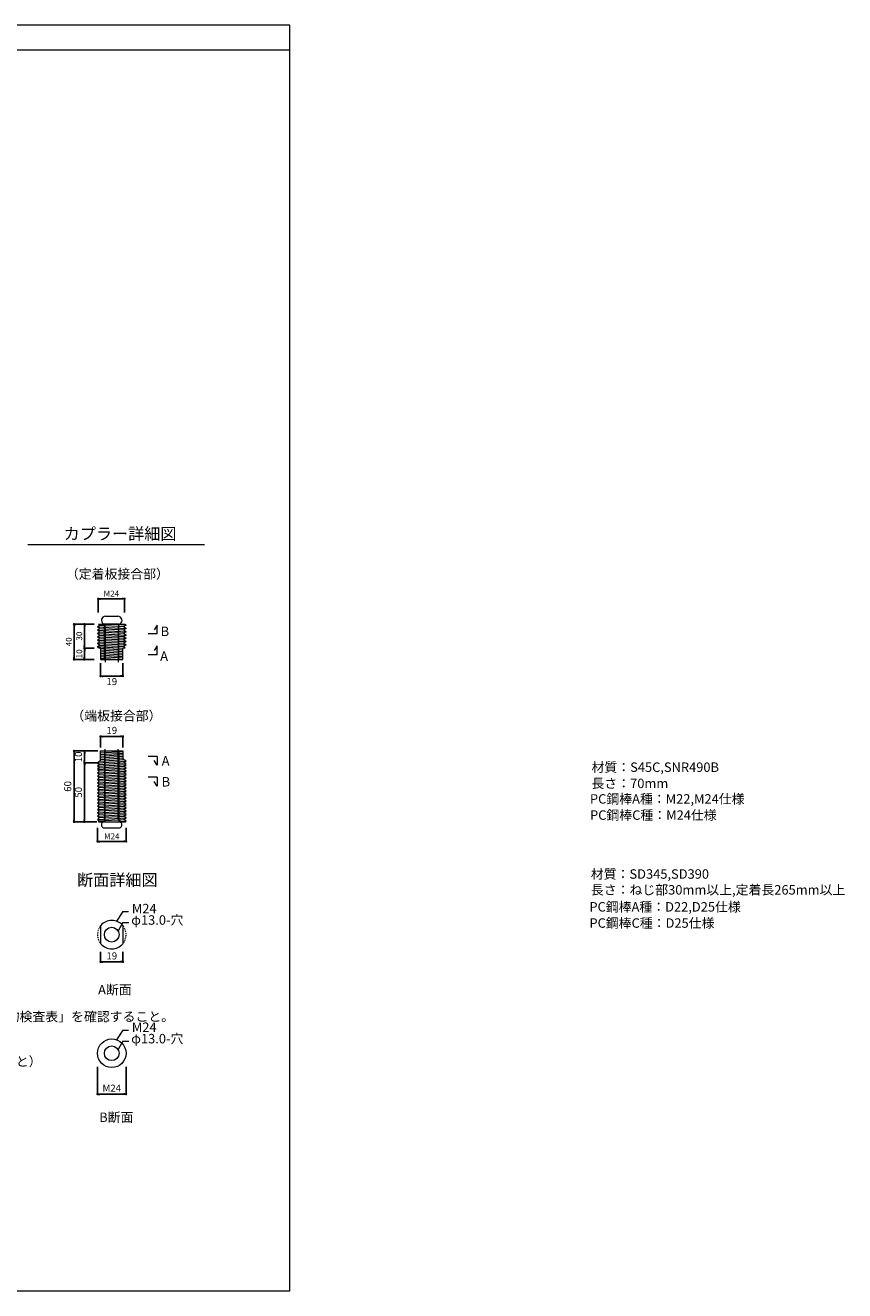
# Model space of a CAD drawing. Extents: x 0 to 1035, y 0 to 536.
# Drawn here: x 688 to 1035, y 0 to 536 of the extents above; entities that cross this region are included whole.
import ezdxf

# ---------------------------------------------------------------- set-up
doc = ezdxf.new("R2010")
doc.units = 0
doc.header["$PDMODE"] = 34
doc.header["$PDSIZE"] = 3
doc.linetypes.add('TN02', pattern=[0.75, 0.375, -0.375])
doc.layers.get('0').update_dxf_attribs({"linetype": 'CONTINUOUS', "lineweight": 15})
doc.layers.get('Defpoints').update_dxf_attribs({"linetype": 'CONTINUOUS', "lineweight": 15})
for name, color, linetype, lineweight in [('A01', 4, 'CONTINUOUS', 30), ('A02', 7, 'CONTINUOUS', 30), ('A61', 7, 'CONTINUOUS', 30), ('A62', 7, 'CONTINUOUS', 30), ('C005', 1, 'CONTINUOUS', 18), ('C007', 1, 'CONTINUOUS', 30), ('C009', 4, 'CONTINUOUS', 30), ('C058', 4, 'CONTINUOUS', 30), ('C071', 4, 'CONTINUOUS', 30), ('C076', 6, 'CONTINUOUS', 30)]:
    doc.layers.add(name, color=color, linetype=linetype, lineweight=lineweight)
doc.layers.add('A03', color=6, linetype='CONTINUOUS', lineweight=18, plot=False)
doc.styles.get("Standard").update_dxf_attribs({"font": 'ISOCP.SHX', "bigfont": 'EXTFONT2.SHX'})
doc.dimstyles.new('A1', dxfattribs={"dimtxt": 2.5, "dimasz": 1, "dimexe": 0, "dimexo": 0, "dimtad": 1, "dimdsep": 46, "dimtxsty": 'Standard', "dimblk": 'DOT', "dimcen": 2.5, "dimaunit": 1, "dimadec": 4, "dimazin": 2, "dimtfac": 1, "dimtix": 1, "dimtmove": 2, "dimatfit": 3, "dimldrblk": 'DOT', "dimfxl": 1, "dimarcsym": 0})
doc.dimstyles.new('A1_kisei3', dxfattribs={"dimtxt": 4, "dimasz": 1, "dimexe": 0, "dimexo": 0, "dimtad": 1, "dimlfac": 2, "dimdsep": 46, "dimtxsty": 'Standard', "dimblk": 'DOT', "dimcen": 2.5, "dimaunit": 1, "dimadec": 4, "dimazin": 2, "dimtfac": 1, "dimtix": 1, "dimtmove": 2, "dimatfit": 3, "dimldrblk": 'DOT', "dimfxl": 1, "dimarcsym": 0})

# ---------------------------------------------------------------- blocks, each defined once
blk = doc.blocks.new('_DOT')
blk.add_line((-0.5, 0), (-1, 0))
at = {"const_width": 0.5}
blk.add_lwpolyline([(-0.25, 0, 1), (0.25, 0, 1)], format="xyb", close=True, dxfattribs=at)
blk = doc.blocks.new('*D37')
at = {"layer": 'A62', "color": 0, "lineweight": -2, "transparency": 16777216}
for p, q in [((718.52, 196.11), (718.52, 190.31)), ((730.64, 196.11), (730.64, 190.31)), ((719.52, 190.31), (729.64, 190.31))]:
    blk.add_line(p, q, dxfattribs=at)
at = {"layer": 'Defpoints', "color": 0, "lineweight": 0, "transparency": 16777216}
for p in [(718.52, 196.11), (730.64, 196.11), (730.64, 190.31)]:
    blk.add_point(p, dxfattribs=at)
at = {"layer": 'A62', "color": 0, "lineweight": -2, "transparency": 16777216, "rotation": 180}
blk.add_blockref('_DOT', (718.52, 190.31), dxfattribs=at)
at = {"layer": 'A62', "color": 0, "lineweight": -2, "transparency": 16777216}
blk.add_blockref('_DOT', (730.64, 190.31), dxfattribs=at)
at = {"layer": 'A62', "color": 0, "lineweight": 0, "transparency": 16777216, "insert": (724.58, 192.18), "char_height": 2.5, "attachment_point": 5}
blk.add_mtext('M24', dxfattribs=at)
blk = doc.blocks.new('*D38')
at = {"layer": 'A62', "color": 0, "lineweight": -2, "transparency": 16777216}
for p, q in [((719.83, 230.15), (719.83, 234.8)), ((720.83, 234.8), (728.33, 234.8)), ((729.33, 230.15), (729.33, 234.8))]:
    blk.add_line(p, q, dxfattribs=at)
at = {"layer": 'Defpoints', "color": 0, "lineweight": 0, "transparency": 16777216}
for p in [(729.33, 234.8), (719.83, 230.15), (729.33, 230.15)]:
    blk.add_point(p, dxfattribs=at)
at = {"layer": 'A62', "color": 0, "lineweight": -2, "transparency": 16777216, "rotation": 180}
blk.add_blockref('_DOT', (719.83, 234.8), dxfattribs=at)
at = {"layer": 'A62', "color": 0, "lineweight": -2, "transparency": 16777216}
blk.add_blockref('_DOT', (729.33, 234.8), dxfattribs=at)
at = {"layer": 'A62', "color": 0, "lineweight": 0, "transparency": 16777216, "insert": (724.58, 236.93), "char_height": 3, "attachment_point": 5}
blk.add_mtext('19', dxfattribs=at)
blk = doc.blocks.new('*D39')
at = {"layer": 'A61', "color": 0, "lineweight": -2, "transparency": 16777216}
for p, q in [((718.61, 228.61), (712.98, 228.61)), ((712.98, 227.61), (712.98, 224.61)), ((718.47, 223.61), (712.98, 223.61))]:
    blk.add_line(p, q, dxfattribs=at)
at = {"layer": 'Defpoints', "color": 0, "lineweight": 0, "transparency": 16777216}
for p in [(718.61, 228.61), (712.98, 223.61), (718.47, 223.61)]:
    blk.add_point(p, dxfattribs=at)
at = {"layer": 'A61', "color": 0, "lineweight": -2, "transparency": 16777216}
for p, rotation in [((712.98, 228.61), 90), ((712.98, 223.61), 270)]:
    blk.add_blockref('_DOT', p, dxfattribs=dict(at, rotation=rotation))
at = {"layer": 'A61', "color": 0, "lineweight": 0, "transparency": 16777216, "insert": (710.86, 226.11), "char_height": 3, "attachment_point": 5, "rotation": 90}
blk.add_mtext('10', dxfattribs=at)
blk = doc.blocks.new('*D40')
at = {"layer": 'A61', "color": 0, "lineweight": -2, "transparency": 16777216}
for p, q in [((718.47, 223.61), (712.98, 223.61)), ((712.98, 222.61), (712.98, 199.61)), ((718.18, 198.61), (712.98, 198.61))]:
    blk.add_line(p, q, dxfattribs=at)
at = {"layer": 'Defpoints', "color": 0, "lineweight": 0, "transparency": 16777216}
for p in [(718.47, 223.61), (712.98, 198.61), (718.18, 198.61)]:
    blk.add_point(p, dxfattribs=at)
at = {"layer": 'A61', "color": 0, "lineweight": -2, "transparency": 16777216}
for p, rotation in [((712.98, 223.61), 90), ((712.98, 198.61), 270)]:
    blk.add_blockref('_DOT', p, dxfattribs=dict(at, rotation=rotation))
at = {"layer": 'A61', "color": 0, "lineweight": 0, "transparency": 16777216, "insert": (710.86, 211.11), "char_height": 3, "attachment_point": 5, "rotation": 90}
blk.add_mtext('50', dxfattribs=at)
blk = doc.blocks.new('*D41')
at = {"layer": 'A61', "color": 0, "lineweight": -2, "transparency": 16777216}
for p, q in [((718.04, 228.61), (708.58, 228.61)), ((708.58, 199.61), (708.58, 227.61)), ((715.79, 198.61), (708.58, 198.61))]:
    blk.add_line(p, q, dxfattribs=at)
at = {"layer": 'Defpoints', "color": 0, "lineweight": 0, "transparency": 16777216}
for p in [(708.58, 228.61), (718.04, 228.61), (715.79, 198.61)]:
    blk.add_point(p, dxfattribs=at)
at = {"layer": 'A61', "color": 0, "lineweight": -2, "transparency": 16777216}
for p, rotation in [((708.58, 228.61), 90), ((708.58, 198.61), 270)]:
    blk.add_blockref('_DOT', p, dxfattribs=dict(at, rotation=rotation))
at = {"layer": 'A61', "color": 0, "lineweight": 0, "transparency": 16777216, "insert": (706.3, 213.61), "char_height": 3, "attachment_point": 5, "rotation": 90}
blk.add_mtext('60', dxfattribs=at)
blk = doc.blocks.new('*D42')
at = {"layer": 'A62', "color": 0, "lineweight": -2, "transparency": 16777216}
for p, q in [((719.83, 265.81), (719.83, 260.35)), ((729.33, 265.81), (729.33, 260.35)), ((720.83, 260.35), (728.33, 260.35))]:
    blk.add_line(p, q, dxfattribs=at)
at = {"layer": 'Defpoints', "color": 0, "lineweight": 0, "transparency": 16777216}
for p in [(719.83, 265.81), (729.33, 265.81), (729.33, 260.35)]:
    blk.add_point(p, dxfattribs=at)
at = {"layer": 'A62', "color": 0, "lineweight": -2, "transparency": 16777216, "rotation": 180}
blk.add_blockref('_DOT', (719.83, 260.35), dxfattribs=at)
at = {"layer": 'A62', "color": 0, "lineweight": -2, "transparency": 16777216}
blk.add_blockref('_DOT', (729.33, 260.35), dxfattribs=at)
at = {"layer": 'A62', "color": 0, "lineweight": 0, "transparency": 16777216, "insert": (724.58, 257.64), "char_height": 3, "attachment_point": 5}
blk.add_mtext('19', dxfattribs=at)
blk = doc.blocks.new('*D43')
at = {"layer": 'A62', "color": 0, "lineweight": -2, "transparency": 16777216}
for p, q in [((718.86, 287.3), (718.86, 293.09)), ((719.86, 293.09), (728.97, 293.09)), ((729.97, 287.3), (729.97, 293.09))]:
    blk.add_line(p, q, dxfattribs=at)
at = {"layer": 'Defpoints', "color": 0, "lineweight": 0, "transparency": 16777216}
for p in [(729.97, 293.09), (718.86, 287.3), (729.97, 287.3)]:
    blk.add_point(p, dxfattribs=at)
at = {"layer": 'A62', "color": 0, "lineweight": -2, "transparency": 16777216, "rotation": 180}
blk.add_blockref('_DOT', (718.86, 293.09), dxfattribs=at)
at = {"layer": 'A62', "color": 0, "lineweight": -2, "transparency": 16777216}
blk.add_blockref('_DOT', (729.97, 293.09), dxfattribs=at)
at = {"layer": 'A62', "color": 0, "lineweight": 0, "transparency": 16777216, "insert": (724.42, 294.97), "char_height": 2.5, "attachment_point": 5}
blk.add_mtext('M24', dxfattribs=at)
blk = doc.blocks.new('*D44')
at = {"layer": 'A62', "color": 0, "lineweight": -2, "transparency": 16777216}
for p, q in [((717.15, 282.35), (712.98, 282.35)), ((712.98, 281.35), (712.98, 273.2)), ((717.15, 272.2), (712.98, 272.2))]:
    blk.add_line(p, q, dxfattribs=at)
at = {"layer": 'Defpoints', "color": 0, "lineweight": 0, "transparency": 16777216}
for p in [(717.15, 282.35), (712.98, 272.2), (717.15, 272.2)]:
    blk.add_point(p, dxfattribs=at)
at = {"layer": 'A62', "color": 0, "lineweight": -2, "transparency": 16777216}
for p, rotation in [((712.98, 282.35), 90), ((712.98, 272.2), 270)]:
    blk.add_blockref('_DOT', p, dxfattribs=dict(at, rotation=rotation))
at = {"layer": 'A62', "color": 0, "lineweight": 0, "transparency": 16777216, "insert": (711.11, 277.28), "char_height": 2.5, "attachment_point": 5, "rotation": 90}
blk.add_mtext('30', dxfattribs=at)
blk = doc.blocks.new('*D45')
at = {"layer": 'A62', "color": 0, "lineweight": -2, "transparency": 16777216}
for p, q in [((717.15, 272.2), (712.98, 272.2)), ((712.98, 271.2), (712.98, 268.35)), ((717.15, 267.35), (712.98, 267.35))]:
    blk.add_line(p, q, dxfattribs=at)
at = {"layer": 'Defpoints', "color": 0, "lineweight": 0, "transparency": 16777216}
for p in [(717.15, 272.2), (712.98, 267.35), (717.15, 267.35)]:
    blk.add_point(p, dxfattribs=at)
at = {"layer": 'A62', "color": 0, "lineweight": -2, "transparency": 16777216}
for p, rotation in [((712.98, 272.2), 90), ((712.98, 267.35), 270)]:
    blk.add_blockref('_DOT', p, dxfattribs=dict(at, rotation=rotation))
at = {"layer": 'A62', "color": 0, "lineweight": 0, "transparency": 16777216, "insert": (711.11, 269.78), "char_height": 2.5, "attachment_point": 5, "rotation": 90}
blk.add_mtext('10', dxfattribs=at)
blk = doc.blocks.new('*D46')
at = {"layer": 'A61', "color": 0, "lineweight": -2, "transparency": 16777216}
for p, q in [((717.15, 282.35), (708.58, 282.35)), ((708.58, 281.35), (708.58, 268.35)), ((717.15, 267.35), (708.58, 267.35))]:
    blk.add_line(p, q, dxfattribs=at)
at = {"layer": 'Defpoints', "color": 0, "lineweight": 0, "transparency": 16777216}
for p in [(717.15, 282.35), (708.58, 267.35), (717.15, 267.35)]:
    blk.add_point(p, dxfattribs=at)
at = {"layer": 'A61', "color": 0, "lineweight": -2, "transparency": 16777216}
for p, rotation in [((708.58, 282.35), 90), ((708.58, 267.35), 270)]:
    blk.add_blockref('_DOT', p, dxfattribs=dict(at, rotation=rotation))
at = {"layer": 'A61', "color": 0, "lineweight": 0, "transparency": 16777216, "insert": (706.71, 274.85), "char_height": 2.5, "attachment_point": 5, "rotation": 90}
blk.add_mtext('40', dxfattribs=at)
blk = doc.blocks.new('*D47')
at = {"layer": 'A62', "color": 0, "lineweight": -2, "transparency": 16777216}
for p, q in [((719.83, 143.6), (719.83, 139.3)), ((729.33, 143.6), (729.33, 139.3)), ((720.83, 139.3), (728.33, 139.3))]:
    blk.add_line(p, q, dxfattribs=at)
at = {"layer": 'Defpoints', "color": 0, "lineweight": 0, "transparency": 16777216}
for p in [(719.83, 143.6), (729.33, 143.6), (729.33, 139.3)]:
    blk.add_point(p, dxfattribs=at)
at = {"layer": 'A62', "color": 0, "lineweight": -2, "transparency": 16777216, "rotation": 180}
blk.add_blockref('_DOT', (719.83, 139.3), dxfattribs=at)
at = {"layer": 'A62', "color": 0, "lineweight": -2, "transparency": 16777216}
blk.add_blockref('_DOT', (729.33, 139.3), dxfattribs=at)
at = {"layer": 'A62', "color": 0, "lineweight": 0, "transparency": 16777216, "insert": (724.58, 141.42), "char_height": 3, "attachment_point": 5}
blk.add_mtext('19', dxfattribs=at)
blk = doc.blocks.new('*D48')
at = {"layer": 'A62', "color": 0, "lineweight": -2, "transparency": 16777216}
for p, q in [((718.52, 94.81), (718.52, 83.28)), ((730.63, 94.81), (730.63, 83.28)), ((719.52, 83.28), (729.63, 83.28))]:
    blk.add_line(p, q, dxfattribs=at)
at = {"layer": 'Defpoints', "color": 0, "lineweight": 0, "transparency": 16777216}
for p in [(718.52, 94.81), (730.63, 94.81), (730.63, 83.28)]:
    blk.add_point(p, dxfattribs=at)
at = {"layer": 'A62', "color": 0, "lineweight": -2, "transparency": 16777216, "rotation": 180}
blk.add_blockref('_DOT', (718.52, 83.28), dxfattribs=at)
at = {"layer": 'A62', "color": 0, "lineweight": -2, "transparency": 16777216}
blk.add_blockref('_DOT', (730.63, 83.28), dxfattribs=at)
at = {"layer": 'A62', "color": 0, "lineweight": 0, "transparency": 16777216, "insert": (724.58, 85.41), "char_height": 3, "attachment_point": 5}
blk.add_mtext('M24', dxfattribs=at)

msp = doc.modelspace()

# ---------------------------------------------------------------- linework, layer by layer
at = {"layer": 'A01', "color": 0, "lineweight": 0}
for p, q in [((0, 525.671), (800, 525.671)), ((689.0854, 316.1356), (763.4248, 316.1356)), ((689.0854, 316.1356), (763.8401, 316.1356)), ((689.0854, 316.1356), (763.8401, 316.1356)), ((689.0854, 316.1356), (763.4248, 316.1356)), ((689.0854, 316.1356), (763.4248, 316.1356)), ((689.0854, 316.1356), (763.8401, 316.1356))]:
    msp.add_line(p, q, dxfattribs=at)
at = {"layer": 'A03', "color": 0, "lineweight": 0}
for p, q in [((721.5297, 282.3524), (720.6637, 282.3524)), ((727.6297, 282.3524), (728.4957, 282.3524)), ((721.5297, 267.3524), (727.6297, 267.3524))]:
    msp.add_line(p, q, dxfattribs=at)
msp.add_lwpolyline([(0, 0), (800, 0), (800, 536), (0, 536)], close=True, dxfattribs=at)
at = {"layer": 'A62', "color": 0, "lineweight": 0}
for p, q in [((743.8017, 281.9546), (742.5508, 279.9978)), ((743.8017, 278.2083), (743.8017, 281.9546)), ((743.8017, 278.2083), (740.0485, 278.2083)), ((743.8017, 269.3407), (740.0485, 269.3407)), ((743.8017, 273.0869), (742.5508, 271.1301)), ((743.8017, 269.3407), (743.8017, 273.0869)), ((721.7928, 199.7591), (721.7928, 229.4497)), ((727.2928, 199.7591), (727.2928, 229.4307)), ((743.8017, 226.3222), (740.0485, 226.3222)), ((743.8017, 226.3222), (743.8017, 222.576)), ((743.8017, 222.576), (742.5508, 224.5328)), ((743.8017, 217.4546), (740.0485, 217.4546)), ((743.8017, 213.7083), (742.5508, 215.6651)), ((743.8017, 217.4546), (743.8017, 213.7083)), ((718.979, 198.6092), (730.2508, 198.6092)), ((721.5297, 199.9594), (721.3056, 199.1092)), ((727.5559, 199.9594), (727.78, 199.1092)), ((719.9297, 146.945), (719.9297, 154.7015)), ((729.2297, 154.7015), (729.2297, 146.945))]:
    msp.add_line(p, q, dxfattribs=at)
at = {"layer": 'A62', "color": 0, "linetype": 'TN02', "lineweight": 0}
for start, end in [(140.171083, 219.828917), (320.171083, 39.828917)]:
    msp.add_arc((724.5797, 150.8233), 6.055, start, end, dxfattribs=at)
at = {"layer": 'C005', "color": 0, "lineweight": 0}
for p, q in [((719.4311, 281.9152), (729.7111, 281.3307)), ((719.4311, 280.5052), (729.7111, 279.9207)), ((719.4311, 279.0952), (729.7111, 278.5107)), ((719.4311, 277.6952), (729.7111, 277.1107)), ((719.4311, 276.2952), (729.7111, 275.7107)), ((719.4311, 274.8952), (729.7111, 274.3107)), ((719.4311, 273.4952), (729.7111, 272.9107)), ((719.8297, 272.1016), (729.3297, 271.5032)), ((719.8297, 271.4016), (729.3297, 270.8032)), ((719.8297, 270.7016), (729.3297, 270.1032)), ((719.8297, 270.0016), (729.3297, 269.4032)), ((719.8297, 269.3016), (729.3297, 268.7032)), ((719.8297, 268.6016), (729.3297, 268.0032)), ((719.8297, 267.9016), (728.2211, 267.373))]:
    msp.add_line(p, q, dxfattribs=at)
at = {"layer": 'C007', "color": 0, "lineweight": 0}
for p, q in [((729.2211, 160.5948), (726.5286, 156.556)), ((729.2681, 155.9509), (727.2474, 152.4509)), ((729.2211, 160.5948), (731.7211, 160.5948)), ((729.2681, 155.9509), (731.7681, 155.9509)), ((729.2211, 110.3403), (726.5286, 106.3016)), ((729.2211, 110.3403), (731.7211, 110.3403)), ((729.2681, 105.6965), (727.2474, 102.1965)), ((729.2681, 105.6965), (731.7681, 105.6965))]:
    msp.add_line(p, q, dxfattribs=at)
at = {"layer": 'C009', "color": 0, "lineweight": 0}
for centre, radius in [((724.5797, 150.8233), 3.125), ((724.5797, 100.5688), 6.055), ((724.5797, 100.5688), 3.125)]:
    msp.add_circle(centre, radius, dxfattribs=at)
for start, end in [(39.828917, 140.171083), (219.828917, 320.171083)]:
    msp.add_arc((724.5797, 150.8233), 6.055, start, end, dxfattribs=at)
at = {"layer": 'C058', "color": 0, "lineweight": 0}
for p, q in [((721.9178, 285.7026), (727.1678, 285.7026)), ((721.7928, 281.2026), (721.7928, 266.2026)), ((727.2928, 281.2026), (727.2928, 266.2026)), ((719.8297, 224.6989), (719.8297, 228.6092)), ((719.8297, 228.6092), (729.3297, 228.6092)), ((719.8297, 227.86), (729.3297, 228.4584)), ((719.8297, 227.16), (729.3297, 227.7584)), ((719.8297, 226.46), (729.3297, 227.0584)), ((719.8297, 225.76), (729.3297, 226.3584)), ((719.8297, 225.06), (729.3297, 225.6584)), ((729.3297, 228.6092), (729.3297, 225.2156)), ((730.636, 224.3092), (729.3297, 225.2156)), ((719.8297, 224.6989), (718.5235, 223.6092)), ((718.5235, 223.6092), (730.636, 224.3092)), ((718.5235, 223.6092), (719.4311, 222.9564)), ((719.4311, 222.9564), (718.5235, 222.1992)), ((718.5235, 222.1992), (730.636, 222.8992)), ((718.5235, 222.1992), (719.4311, 221.5464)), ((719.4311, 221.5464), (718.5235, 220.7892)), ((718.5235, 220.7892), (730.636, 221.4892)), ((718.5235, 220.7892), (719.4311, 220.1364)), ((719.4311, 220.1364), (718.5235, 219.3792)), ((718.5235, 219.3792), (730.636, 220.0792)), ((719.4235, 224.36), (729.7004, 224.9584)), ((719.4311, 222.9564), (729.7111, 223.541)), ((719.4311, 221.5464), (729.7111, 222.131)), ((719.4311, 220.1364), (729.7111, 220.721)), ((729.7111, 223.541), (730.636, 224.3092)), ((730.636, 222.8992), (729.7111, 223.541)), ((729.7111, 222.131), (730.636, 222.8992)), ((730.636, 221.4892), (729.7111, 222.131)), ((729.7111, 220.721), (730.636, 221.4892)), ((730.636, 220.0792), (729.7111, 220.721)), ((729.7111, 219.311), (730.636, 220.0792)), ((718.5235, 219.3792), (719.4311, 218.7264)), ((719.4311, 218.7264), (718.5235, 217.9692)), ((718.5235, 217.9692), (730.636, 218.6692)), ((718.5235, 217.9692), (719.4311, 217.3164)), ((719.4311, 217.3164), (718.5235, 216.5592)), ((718.5235, 216.5592), (730.636, 217.2592)), ((718.5235, 216.5592), (719.4311, 215.9064)), ((719.4311, 215.9064), (718.5235, 215.1492)), ((718.5235, 215.1492), (730.636, 215.8492)), ((718.5235, 215.1492), (719.4311, 214.4964)), ((719.4311, 214.4964), (718.5235, 213.7392)), ((718.5235, 213.7392), (730.636, 214.4392)), ((719.4311, 218.7264), (729.7111, 219.311)), ((719.4311, 217.3164), (729.7111, 217.901)), ((719.4311, 215.9064), (729.7111, 216.491)), ((719.4311, 214.4964), (729.7111, 215.081)), ((730.636, 218.6692), (729.7111, 219.311)), ((729.7111, 217.901), (730.636, 218.6692)), ((730.636, 217.2592), (729.7111, 217.901)), ((729.7111, 216.491), (730.636, 217.2592)), ((730.636, 215.8492), (729.7111, 216.491)), ((729.7111, 215.081), (730.636, 215.8492)), ((730.636, 214.4392), (729.7111, 215.081)), ((729.7111, 213.671), (730.636, 214.4392)), ((718.5235, 213.7392), (719.4311, 213.0864)), ((719.4311, 213.0864), (718.5235, 212.3292)), ((718.5235, 212.3292), (730.636, 213.0292)), ((718.5235, 212.3292), (719.4311, 211.6764)), ((719.4311, 211.6764), (718.5235, 210.9192)), ((718.5235, 210.9192), (730.636, 211.6192)), ((718.5235, 210.9192), (719.4311, 210.2664)), ((719.4311, 210.2664), (718.5235, 209.5092)), ((718.5235, 209.5092), (730.636, 210.2092)), ((718.5235, 209.5092), (719.4311, 208.8564)), ((719.4311, 213.0864), (729.7111, 213.671)), ((719.4311, 211.6764), (729.7111, 212.261)), ((719.4311, 210.2664), (729.7111, 210.851)), ((719.4311, 208.8564), (729.6715, 209.4685)), ((730.636, 213.0292), (729.7111, 213.671)), ((729.7111, 212.261), (730.636, 213.0292)), ((730.636, 211.6192), (729.7111, 212.261)), ((729.7111, 210.851), (730.636, 211.6192)), ((730.636, 210.2092), (729.7111, 210.851)), ((729.7111, 209.441), (730.636, 210.2092)), ((730.636, 208.7992), (729.7111, 209.441)), ((719.4311, 208.8564), (718.5235, 208.0992)), ((718.5235, 208.0992), (730.636, 208.7992)), ((718.5235, 208.0992), (719.4311, 207.4464)), ((719.4311, 207.4464), (718.5235, 206.6892)), ((718.5235, 206.6892), (730.636, 207.3892)), ((718.5235, 206.6892), (719.4311, 206.0364)), ((719.4311, 206.0364), (718.5235, 205.2792)), ((718.5235, 205.2792), (730.636, 205.9792)), ((718.5235, 205.2792), (719.4311, 204.6264)), ((719.4311, 204.6264), (718.5235, 203.8692)), ((718.5235, 203.8692), (730.636, 204.5692)), ((718.5235, 203.8692), (719.4311, 203.2164)), ((719.4311, 207.4464), (729.7111, 208.031)), ((719.4311, 206.0364), (729.7111, 206.621)), ((719.4311, 204.6264), (729.7499, 205.2432)), ((719.4311, 203.2164), (729.7111, 203.801)), ((729.7111, 208.031), (730.636, 208.7992)), ((730.636, 207.3892), (729.7111, 208.031)), ((729.7111, 206.621), (730.636, 207.3892)), ((730.636, 205.9792), (729.7111, 206.621)), ((729.7111, 205.211), (730.636, 205.9792)), ((730.636, 204.5692), (729.7111, 205.211)), ((729.7111, 203.801), (730.636, 204.5692)), ((730.636, 203.1592), (729.7111, 203.801)), ((719.4311, 203.2164), (718.5235, 202.4592)), ((718.5235, 202.4592), (730.596, 203.1869)), ((718.5235, 202.4592), (719.4311, 201.8064)), ((719.4311, 201.8064), (718.5235, 201.0492)), ((718.5235, 201.0492), (730.596, 201.7769)), ((718.5235, 201.0492), (719.4311, 200.3964)), ((719.4311, 200.3964), (718.5235, 199.6392)), ((718.5235, 199.6392), (730.636, 200.3392)), ((718.5235, 199.6392), (719.4311, 198.9864)), ((719.4311, 198.9864), (718.979, 198.6092)), ((719.4311, 201.8064), (729.7111, 202.391)), ((719.4311, 200.3964), (729.7111, 200.981)), ((719.4311, 198.9864), (729.7111, 199.571)), ((725.056, 198.6092), (730.636, 198.9292)), ((729.7111, 202.391), (730.636, 203.1592)), ((730.636, 201.7492), (729.7111, 202.391)), ((729.7111, 200.981), (730.636, 201.7492)), ((730.636, 200.3392), (729.7111, 200.981)), ((729.7111, 199.571), (730.636, 200.3392)), ((730.636, 198.9292), (729.7111, 199.571)), ((730.2508, 198.6092), (730.636, 198.9292)), ((721.0193, 196.1092), (728.0663, 196.1092)), ((721.0193, 196.1092), (728.0663, 196.1092)), ((721.0193, 196.1092), (728.0663, 196.1092))]:
    msp.add_line(p, q, dxfattribs=at)
for centre, radius, start, end in [((721.9178, 283.9526), 1.75, 90, 240), ((727.1678, 283.9526), 1.75, 300, 90), ((719.8239, 280.8514), 2, 10.112755, 52.449235), ((729.2617, 280.8514), 2, 127.550765, 169.887245), ((721.4685, 197.3127), 1.2846, 109.355643, 249.528903), ((719.8239, 200.1102), 2, 307.550765, 349.887245), ((729.2617, 200.1102), 2, 190.112755, 232.449235), ((727.6171, 197.3127), 1.2846, 290.471097, 70.644357)]:
    msp.add_arc(centre, radius, start, end, dxfattribs=at)
at = {"layer": 'C071', "color": 0, "lineweight": 0}
for p, q in [((718.5235, 281.2624), (719.4311, 281.9152)), ((718.5235, 281.2624), (730.636, 280.5624)), ((719.4311, 280.5052), (718.5235, 281.2624)), ((718.5235, 279.8524), (719.4311, 280.5052)), ((718.5235, 279.8524), (730.636, 279.1524)), ((719.4311, 279.0952), (718.5235, 279.8524)), ((718.5235, 278.4424), (719.4311, 279.0952)), ((718.9071, 282.3524), (730.1785, 282.3524)), ((719.4311, 281.9152), (718.9071, 282.3524)), ((730.636, 281.9724), (724.1035, 282.3524)), ((730.636, 281.9724), (729.7111, 281.3307)), ((729.7111, 281.3307), (730.636, 280.5624)), ((730.636, 280.5624), (729.7111, 279.9207)), ((729.7111, 279.9207), (730.636, 279.1524)), ((730.636, 279.1524), (729.7111, 278.5107)), ((730.1785, 282.3524), (730.636, 281.9724)), ((718.5235, 278.4424), (730.636, 277.7424)), ((719.4311, 277.6952), (718.5235, 278.4424)), ((718.5235, 277.0324), (719.4311, 277.6952)), ((718.5235, 277.0324), (730.636, 276.3324)), ((719.4311, 276.2952), (718.5235, 277.0324)), ((718.5235, 275.6224), (719.4311, 276.2952)), ((718.5235, 275.6224), (730.636, 274.9224)), ((719.4311, 274.8952), (718.5235, 275.6224)), ((718.5235, 274.2124), (719.4311, 274.8952)), ((718.5235, 274.2124), (730.636, 273.5124)), ((719.4311, 273.4952), (718.5235, 274.2124)), ((718.5235, 272.8024), (719.4311, 273.4952)), ((729.7111, 278.5107), (730.636, 277.7424)), ((730.636, 277.7424), (729.7111, 277.1107)), ((729.7111, 277.1107), (730.636, 276.3324)), ((730.636, 276.3324), (729.7111, 275.7107)), ((729.7111, 275.7107), (730.636, 274.9224)), ((730.636, 274.9224), (729.7111, 274.3107)), ((729.7111, 274.3107), (730.636, 273.5124)), ((730.636, 273.5124), (729.7111, 272.9107)), ((718.5235, 272.8024), (729.3297, 272.1532)), ((718.9735, 272.3524), (718.5235, 272.8024)), ((718.9735, 272.3524), (719.8297, 272.3524)), ((719.8297, 272.3524), (719.8297, 267.3524)), ((729.3297, 267.3524), (729.3297, 272.3524)), ((729.3297, 272.3524), (730.2211, 272.3524)), ((729.7111, 272.9107), (730.2211, 272.3524)), ((719.8297, 267.3524), (729.3297, 267.3524))]:
    msp.add_line(p, q, dxfattribs=at)
at = {"layer": 'C076', "color": 0, "lineweight": 0}
for p, q in [((720.6637, 282.3524), (721.5297, 281.8524)), ((727.6297, 282.3524), (721.5297, 282.3524)), ((721.5297, 267.3524), (721.5297, 281.8524)), ((728.4957, 282.3524), (727.6297, 281.8524)), ((727.6297, 267.3524), (727.6297, 281.8524)), ((721.5297, 228.6092), (721.5297, 199.9594)), ((727.5559, 228.6092), (727.5559, 199.9594)), ((720.4395, 198.6092), (721.3056, 199.1092)), ((728.6461, 198.6092), (727.78, 199.1092))]:
    msp.add_line(p, q, dxfattribs=at)

# ---------------------------------------------------------------- texts
at = {"layer": 'A02', "color": 0, "lineweight": 0}
for s, height, p in [('カプラー詳細図', 5, (704.23, 318.1356)), ('（定着板接合部）', 4, (705.1325, 301.6183)), ('B', 4, (745.2945, 277.2907)), ('A', 4, (745.0861, 266.7924)), ('（端板接合部）', 4, (707.4562, 241.5258)), ('A', 4, (745.7243, 222.4278)), ('B', 4, (745.7243, 213.5602)), ('断面詳細図', 5, (709.8977, 171.475)), ('M24', 4, (733.0771, 159.8535)), ('φ13.0-穴', 4, (732.7975, 155.0178)), ('A断面', 4, (718.7836, 125.4818)), ('       の定着長の仕様は、「F.T.Pile構法\u3000引抜き対応タイプSC杭\u3000製品検査表」および「同\u3000杭頭金物検査表」を確認すること。', 4, (438.5439, 114.1015)), ('M24', 4, (733.0771, 109.599)), ('φ13.0-穴', 4, (732.7975, 104.7634)), ('＊5  定着板側のカプラーのネジのかかり代は、18mm以上とする。（専用の検査ゲージで計測すること）', 4, (438.5439, 95.0909)), ('B断面', 4, (719.2585, 71.4777))]:
    msp.add_text(s, height=height, dxfattribs=at).set_placement(p)
at = {"layer": 'A02', "color": 7, "lineweight": 0}
for s, p in [('材質：S45C,SNR490B', (927.8334, 219.7464)), ('長さ：70mm', (927.8334, 212.8983)), ('PC鋼棒A種：M22,M24仕様', (927.1877, 206.3145)), ('PC鋼棒C種：M24仕様', (927.2172, 199.4582)), ('材質：SD345,SD390', (927.5421, 174.5013)), ('長さ：ねじ部30mm以上,定着長265mm以上', (927.5675, 167.806)), ('PC鋼棒A種：D22,D25仕様', (926.9439, 160.5897)), ('PC鋼棒C種：D25仕様', (926.9566, 153.7334))]:
    msp.add_text(s, height=4, dxfattribs=at).set_placement(p)

# ---------------------------------------------------------------- dimensions: what is measured, and where the dimension line sits
at = {"layer": 'A61', "color": 0, "lineweight": 0}
dim = msp.add_linear_dim(base=(708.5809, 267.3524), p1=(717.1461, 282.3524), p2=(717.1461, 267.3524), angle=270, text='40', dimstyle='A1_kisei3', override={"dimtxt": 2.5}, dxfattribs=at)
dim.commit()
dim.dimension.update_dxf_attribs({"geometry": '*D46', "text_midpoint": (706.7059, 274.8524)})
dim = msp.add_linear_dim(base=(708.5809, 228.6092), p1=(715.7928, 198.6092), p2=(718.0428, 228.6092), angle=90, dimstyle='A1_kisei3', override={"dimtxt": 3}, dxfattribs=at)
dim.commit()
dim.dimension.update_dxf_attribs({"geometry": '*D41', "text_midpoint": (706.2976, 213.6092), "dimtype": 160})
for base, p1, p2, override, picture, middle in [((712.9833, 223.6092), (718.6084, 228.6092), (718.4745, 223.6092), {"dimtxt": 3, "dimlfac": 2}, '*D39', (710.8583, 226.1092)), ((712.9833, 198.6092), (718.4745, 223.6092), (718.1836, 198.6092), {"dimtxt": 3}, '*D40', (710.8583, 211.1092))]:
    dim = msp.add_linear_dim(base=base, p1=p1, p2=p2, angle=90, dimstyle='A1_kisei3', override=override, dxfattribs=at)
    dim.commit()
    dim.dimension.update_dxf_attribs({"geometry": picture, "text_midpoint": middle})
at = {"layer": 'A62', "color": 0, "lineweight": 0}
for base, p1, p2, picture, middle in [((729.9734, 293.0936), (718.8609, 287.3002), (729.9734, 287.3002), '*D43', (724.4171, 294.9688)), ((730.636, 190.3095), (718.5235, 196.1092), (730.636, 196.1092), '*D37', (724.5797, 192.1848))]:
    dim = msp.add_linear_dim(base=base, p1=p1, p2=p2, text='M24', dimstyle='A1', dxfattribs=at)
    dim.commit()
    dim.dimension.update_dxf_attribs({"geometry": picture, "text_midpoint": middle})
dim = msp.add_linear_dim(base=(712.9833, 272.2026), p1=(717.1461, 282.3524), p2=(717.1461, 272.2026), angle=270, text='30', dimstyle='A1_kisei3', override={"dimtxt": 2.5, "dimdec": 0}, dxfattribs=at)
dim.commit()
dim.dimension.update_dxf_attribs({"geometry": '*D44', "text_midpoint": (711.1083, 277.2775)})
dim = msp.add_linear_dim(base=(712.9833, 267.3524), p1=(717.1461, 272.2026), p2=(717.1461, 267.3524), angle=270, dimstyle='A1_kisei3', override={"dimtxt": 2.5, "dimdec": 0}, dxfattribs=at)
dim.commit()
dim.dimension.update_dxf_attribs({"geometry": '*D45', "text_midpoint": (711.1083, 269.7775)})
dim = msp.add_linear_dim(base=(729.3297, 260.3532), p1=(719.8297, 265.8091), p2=(729.3297, 265.8091), dimstyle='A1_kisei3', override={"dimtxt": 3}, dxfattribs=at)
dim.commit()
dim.dimension.update_dxf_attribs({"geometry": '*D42', "text_midpoint": (724.5797, 257.6412), "dimtype": 160})
for base, p1, p2, picture, middle in [((729.3297, 234.803), (719.8297, 230.1525), (729.3297, 230.1525), '*D38', (724.5797, 236.928)), ((729.3293, 139.2972), (719.8301, 143.6046), (729.3293, 143.6046), '*D47', (724.5797, 141.4222))]:
    dim = msp.add_linear_dim(base=base, p1=p1, p2=p2, dimstyle='A1_kisei3', override={"dimtxt": 3}, dxfattribs=at)
    dim.commit()
    dim.dimension.update_dxf_attribs({"geometry": picture, "text_midpoint": middle})
dim = msp.add_linear_dim(base=(730.6347, 83.2797), p1=(718.5247, 94.8058), p2=(730.6347, 94.8058), text='M24', dimstyle='A1_kisei3', override={"dimtxt": 3}, dxfattribs=at)
dim.commit()
dim.dimension.update_dxf_attribs({"geometry": '*D48', "text_midpoint": (724.5797, 85.405)})

doc.saveas('drawing.dxf')
